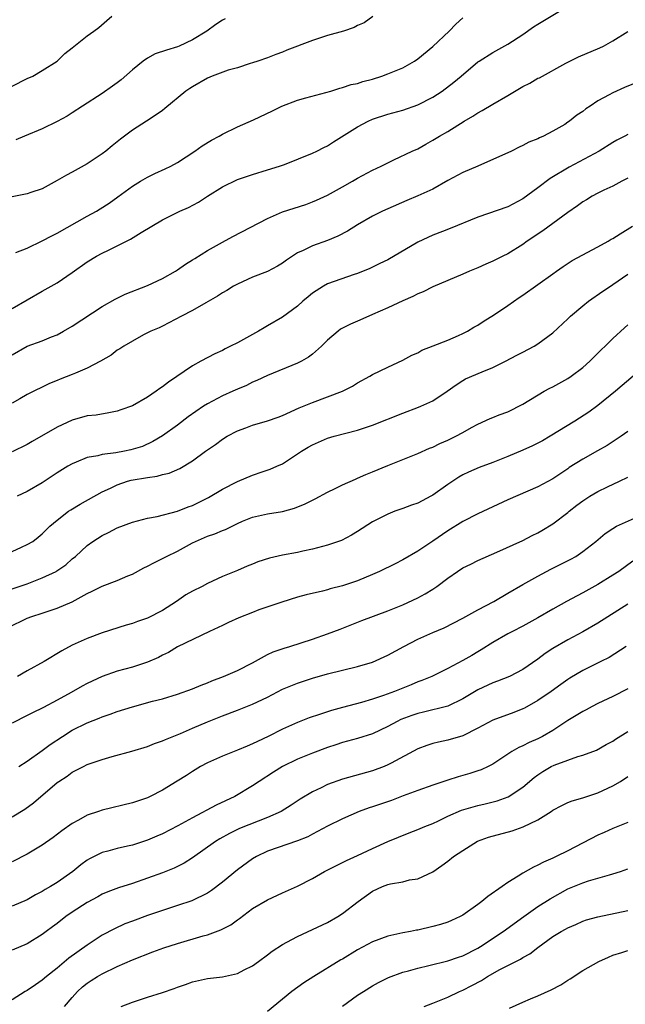
# Model space of a CAD drawing. Units: inches. Extents: x 2523000 to 2526000, y 1542000 to 1545000.
# Drawn here: x 2524094 to 2524175, y 1543687 to 1543819 of the extents above; entities that cross this region are included whole.
import ezdxf

# ---------------------------------------------------------------- set-up
doc = ezdxf.new("R2010")
doc.units = ezdxf.units.IN
doc.header["$MEASUREMENT"] = 0
doc.layers.add('LD25231542_2ft', color=253, linetype='Continuous')

msp = doc.modelspace()

# ---------------------------------------------------------------- linework, layer by layer
at = {"layer": 'LD25231542_2ft'}
for points, elevation in [([(2524093, 1543780.03), (2524095, 1543781.2), (2524097, 1543782.32), (2524099, 1543783.47), (2524101, 1543784.82), (2524103, 1543786.26), (2524104.22, 1543787), (2524105, 1543787.42), (2524105.82, 1543787.82), (2524107, 1543788.37), (2524108.74, 1543789.26), (2524110.17, 1543790.17), (2524113, 1543791.86), (2524115.33, 1543793), (2524116.49, 1543793.51), (2524117.79, 1543794.21), (2524119, 1543795.02), (2524121, 1543796.24), (2524123, 1543797.2), (2524125, 1543797.89), (2524127, 1543798.49), (2524128.59, 1543799), (2524129.24, 1543799.24), (2524133, 1543800.73), (2524133.58, 1543801), (2524134.51, 1543801.49), (2524135, 1543801.71), (2524135.77, 1543802.23), (2524139, 1543804.26), (2524140.41, 1543805), (2524141, 1543805.26), (2524143, 1543805.94), (2524145, 1543806.48), (2524147, 1543807.17), (2524149, 1543808.21), (2524150.24, 1543809), (2524151.81, 1543810.19), (2524152.8, 1543811), (2524155, 1543812.88), (2524155.18, 1543813), (2524157, 1543814.16), (2524159, 1543815.27), (2524161, 1543816.56), (2524162.43, 1543817.57), (2524163, 1543817.93), (2524167, 1543820.33)], 7744), ([(2524093, 1543809.64), (2524095, 1543810.66), (2524095.74, 1543811), (2524097, 1543811.76), (2524098.97, 1543813), (2524099.99, 1543814.01), (2524101, 1543814.77), (2524103, 1543816.35), (2524103.86, 1543817), (2524104.53, 1543817.47), (2524105.61, 1543818.39), (2524106.25, 1543819)], 7736), ([(2524141.04, 1543818.96), (2524139.88, 1543818.12), (2524139, 1543817.73), (2524138.54, 1543817.46), (2524137.1, 1543817), (2524135, 1543816.42), (2524133, 1543815.75), (2524129.55, 1543814.45), (2524129, 1543814.18), (2524128.11, 1543813.89), (2524127, 1543813.45), (2524125.72, 1543813), (2524125, 1543812.77), (2524124.68, 1543812.68), (2524123, 1543812.11), (2524121.78, 1543811.78), (2524119.64, 1543811), (2524119, 1543810.73), (2524117, 1543809.56), (2524116.65, 1543809.35), (2524116.14, 1543809), (2524113.33, 1543806.67), (2524113, 1543806.42), (2524112.17, 1543805.83), (2524110.9, 1543805), (2524109, 1543803.8), (2524107.97, 1543803), (2524107.41, 1543802.59), (2524106.29, 1543801.71), (2524105.47, 1543801), (2524105, 1543800.64), (2524103, 1543799.29), (2524101, 1543798.19), (2524100.21, 1543797.79), (2524099, 1543797.07), (2524097, 1543795.97), (2524095.48, 1543795.48), (2524095, 1543795.31), (2524093, 1543794.92)], 7740), ([(2524093.47, 1543787.47), (2524095, 1543788.09), (2524097, 1543789.04), (2524098.27, 1543789.73), (2524099, 1543790.08), (2524103, 1543792.34), (2524104.24, 1543793), (2524104.71, 1543793.29), (2524105.92, 1543794.08), (2524107.08, 1543794.92), (2524109, 1543796.34), (2524110.07, 1543797), (2524111, 1543797.55), (2524111.98, 1543798.02), (2524113.36, 1543798.64), (2524114.11, 1543799), (2524115, 1543799.48), (2524117.31, 1543801), (2524118.29, 1543801.71), (2524119.55, 1543802.45), (2524120.57, 1543803), (2524121, 1543803.25), (2524123, 1543804.23), (2524125.15, 1543805.15), (2524127.65, 1543806.35), (2524128.91, 1543807), (2524131, 1543807.78), (2524132.11, 1543808.11), (2524135.41, 1543809), (2524136.62, 1543809.38), (2524137, 1543809.48), (2524138.12, 1543809.88), (2524139, 1543810.03), (2524139.7, 1543810.3), (2524141, 1543810.59), (2524142.22, 1543811), (2524143, 1543811.28), (2524145, 1543812.12), (2524146.57, 1543813), (2524147, 1543813.29), (2524149, 1543814.94), (2524151.21, 1543817), (2524152.09, 1543817.91), (2524153, 1543818.76)], 7742), ([(2524121.35, 1543818.65), (2524121, 1543818.44), (2524120.13, 1543817.87), (2524118.91, 1543817), (2524117, 1543815.85), (2524115.25, 1543815), (2524115, 1543814.89), (2524113.53, 1543814.47), (2524112.05, 1543813.95), (2524111, 1543813.41), (2524110.43, 1543813), (2524109, 1543811.84), (2524107.5, 1543810.5), (2524107, 1543810.11), (2524106.34, 1543809.66), (2524105, 1543808.68), (2524102.34, 1543807), (2524101, 1543806.11), (2524100.32, 1543805.68), (2524099, 1543804.93), (2524097, 1543803.96), (2524094.64, 1543803), (2524093.49, 1543802.51)], 7738), ([(2524093, 1543773.87), (2524095, 1543775), (2524097, 1543775.71), (2524098.25, 1543776.25), (2524099, 1543776.54), (2524099.85, 1543777), (2524101, 1543777.68), (2524105, 1543780.28), (2524106.73, 1543781.27), (2524108.05, 1543781.95), (2524111, 1543783.1), (2524113, 1543784.03), (2524114.75, 1543785), (2524115, 1543785.16), (2524116.06, 1543785.94), (2524117, 1543786.5), (2524117.3, 1543786.7), (2524119, 1543787.74), (2524121, 1543788.88), (2524122.37, 1543789.63), (2524127, 1543792.04), (2524129, 1543792.93), (2524132.1, 1543793.9), (2524133, 1543794.24), (2524133.53, 1543794.47), (2524135, 1543795.15), (2524137, 1543796.25), (2524138.32, 1543797), (2524139, 1543797.4), (2524141, 1543798.47), (2524142.13, 1543799), (2524143, 1543799.46), (2524143.84, 1543799.84), (2524146.28, 1543801), (2524147, 1543801.32), (2524148.06, 1543801.94), (2524149, 1543802.44), (2524149.92, 1543803), (2524151, 1543803.62), (2524153.17, 1543805), (2524154.32, 1543805.68), (2524155, 1543806.11), (2524155.58, 1543806.42), (2524157, 1543807.28), (2524159, 1543808.41), (2524161, 1543809.61), (2524161.92, 1543810.08), (2524163, 1543810.71), (2524163.21, 1543810.79), (2524166.71, 1543812.71), (2524167.27, 1543813), (2524168.43, 1543813.57), (2524171.25, 1543814.75), (2524171.73, 1543815), (2524173, 1543815.7), (2524175, 1543816.95)], 7746), ([(2524175.94, 1543810.06), (2524174.52, 1543809.48), (2524173, 1543808.78), (2524172.49, 1543808.49), (2524171, 1543807.69), (2524169.96, 1543807), (2524169.38, 1543806.62), (2524169, 1543806.3), (2524168.2, 1543805.8), (2524167.23, 1543805), (2524167, 1543804.84), (2524166.57, 1543804.57), (2524165, 1543803.66), (2524163.73, 1543803), (2524163.21, 1543802.79), (2524163, 1543802.66), (2524161.79, 1543802.21), (2524161, 1543801.74), (2524160.49, 1543801.51), (2524159.49, 1543801), (2524154.99, 1543799), (2524153, 1543798.14), (2524151, 1543797.1), (2524149, 1543795.95), (2524147, 1543795.03), (2524145.56, 1543794.44), (2524143, 1543793.31), (2524142.33, 1543793), (2524141, 1543792.34), (2524139, 1543791.2), (2524137.66, 1543790.34), (2524136.35, 1543789.65), (2524135, 1543789.07), (2524133, 1543788.38), (2524131.76, 1543787.76), (2524131, 1543787.44), (2524130.31, 1543787), (2524129.53, 1543786.47), (2524129, 1543786.06), (2524128.34, 1543785.66), (2524127, 1543784.96), (2524125, 1543784.19), (2524123, 1543783.28), (2524122.49, 1543783), (2524121.58, 1543782.42), (2524121, 1543782.1), (2524120.34, 1543781.66), (2524118.8, 1543780.8), (2524117, 1543779.75), (2524115.53, 1543779), (2524113, 1543777.67), (2524112.55, 1543777.45), (2524111.47, 1543777), (2524110.5, 1543776.5), (2524109, 1543775.68), (2524107.86, 1543775), (2524107.35, 1543774.65), (2524107, 1543774.46), (2524106.17, 1543773.83), (2524104.74, 1543773), (2524103, 1543772.08), (2524101.43, 1543771.43), (2524101, 1543771.23), (2524099.38, 1543770.62), (2524099, 1543770.44), (2524097.95, 1543770.05), (2524095, 1543768.55), (2524094, 1543768), (2524093, 1543767.43)], 7748), ([(2524175, 1543803.23), (2524174.59, 1543803), (2524173.53, 1543802.47), (2524173, 1543802.16), (2524171.15, 1543801), (2524167.15, 1543798.85), (2524164.66, 1543797.34), (2524163, 1543796.09), (2524161, 1543794.66), (2524159, 1543793.6), (2524155, 1543792.21), (2524151.33, 1543790.67), (2524150.29, 1543790.29), (2524149, 1543789.79), (2524147, 1543788.86), (2524143, 1543786.51), (2524141.97, 1543786.03), (2524141, 1543785.53), (2524140.64, 1543785.36), (2524139, 1543784.7), (2524138.55, 1543784.55), (2524135, 1543783.3), (2524134.47, 1543783), (2524133, 1543782.08), (2524132.4, 1543781.6), (2524131.71, 1543781), (2524131, 1543780.36), (2524129, 1543778.88), (2524127, 1543777.72), (2524126.54, 1543777.46), (2524125.78, 1543777), (2524123, 1543775.47), (2524122.08, 1543775), (2524121.35, 1543774.65), (2524121, 1543774.45), (2524119.99, 1543774.01), (2524118.12, 1543773), (2524117, 1543772.37), (2524113.81, 1543770.19), (2524113, 1543769.57), (2524112.65, 1543769.35), (2524112.19, 1543769), (2524111, 1543768.21), (2524109, 1543767.08), (2524107.47, 1543766.53), (2524107, 1543766.33), (2524105.89, 1543766.11), (2524104.18, 1543765.82), (2524103, 1543765.71), (2524101, 1543765.17), (2524099, 1543764.23), (2524095.68, 1543762.32), (2524095, 1543761.9), (2524093, 1543760.94)], 7750), ([(2524175, 1543797.41), (2524174.2, 1543797), (2524173, 1543796.35), (2524171.8, 1543795.8), (2524171, 1543795.4), (2524170.25, 1543795), (2524169.48, 1543794.52), (2524169, 1543794.26), (2524168.28, 1543793.72), (2524167, 1543792.82), (2524165, 1543791.34), (2524163.64, 1543790.36), (2524161.57, 1543789), (2524161, 1543788.58), (2524159, 1543787.33), (2524158.33, 1543787), (2524157, 1543786.32), (2524156.07, 1543785.93), (2524155, 1543785.44), (2524153.89, 1543785), (2524153, 1543784.6), (2524149, 1543782.91), (2524147.73, 1543782.27), (2524147, 1543782), (2524146.37, 1543781.63), (2524145, 1543781.07), (2524143, 1543780.1), (2524141, 1543779.21), (2524140.48, 1543779), (2524139, 1543778.35), (2524138.04, 1543777.96), (2524137, 1543777.41), (2524136.74, 1543777.26), (2524136.39, 1543777), (2524135, 1543775.83), (2524134.18, 1543775), (2524133, 1543773.96), (2524132.46, 1543773.54), (2524131.51, 1543773), (2524131, 1543772.73), (2524127, 1543771.09), (2524125.58, 1543770.42), (2524125, 1543770.19), (2524124.21, 1543769.79), (2524123, 1543769.3), (2524122.38, 1543769), (2524121, 1543768.4), (2524119, 1543767.33), (2524118.48, 1543767), (2524116.42, 1543765.58), (2524115, 1543764.48), (2524113, 1543763.06), (2524111.71, 1543762.29), (2524110.34, 1543761.66), (2524108.82, 1543761.18), (2524107.95, 1543761), (2524106.79, 1543760.79), (2524105, 1543760.58), (2524104.41, 1543760.41), (2524103, 1543760.17), (2524101.53, 1543759.53), (2524101, 1543759.34), (2524100.43, 1543759), (2524099, 1543758.11), (2524097, 1543756.8), (2524095, 1543755.62), (2524093.68, 1543755)], 7752), ([(2524093, 1543747.66), (2524094.22, 1543748.22), (2524095, 1543748.56), (2524095.74, 1543749), (2524096.45, 1543749.55), (2524097, 1543749.99), (2524097.5, 1543750.5), (2524098.03, 1543751), (2524099, 1543751.84), (2524100.51, 1543753), (2524100.8, 1543753.2), (2524102.05, 1543753.95), (2524105, 1543755.59), (2524106.08, 1543756.08), (2524107, 1543756.55), (2524108.36, 1543757), (2524108.86, 1543757.14), (2524111, 1543757.52), (2524112.3, 1543757.7), (2524113, 1543757.89), (2524113.91, 1543758.09), (2524115.31, 1543758.69), (2524117, 1543759.75), (2524118.74, 1543761), (2524119, 1543761.2), (2524120.09, 1543761.91), (2524121, 1543762.63), (2524121.61, 1543763), (2524123, 1543763.74), (2524124.12, 1543764.12), (2524125, 1543764.46), (2524127, 1543765.06), (2524128.43, 1543765.57), (2524129, 1543765.78), (2524131.23, 1543766.77), (2524133, 1543767.51), (2524135, 1543768.25), (2524136.97, 1543769), (2524138.3, 1543769.7), (2524139, 1543770.14), (2524140.62, 1543771), (2524141, 1543771.23), (2524143, 1543772.22), (2524145, 1543773.14), (2524146.2, 1543773.8), (2524147, 1543774.14), (2524147.53, 1543774.47), (2524149.05, 1543775.05), (2524151, 1543775.83), (2524152.43, 1543776.43), (2524153, 1543776.68), (2524153.61, 1543777), (2524154.47, 1543777.53), (2524155, 1543777.81), (2524155.72, 1543778.28), (2524157.23, 1543779.24), (2524159, 1543780.41), (2524160.51, 1543781.49), (2524161, 1543781.81), (2524165, 1543784.66), (2524165.5, 1543785), (2524166.37, 1543785.63), (2524167.58, 1543786.42), (2524171, 1543788.24), (2524172.36, 1543789), (2524172.75, 1543789.25), (2524173, 1543789.38), (2524173.96, 1543789.96), (2524175.59, 1543791)], 7754), ([(2524093, 1543742.67), (2524095, 1543743.35), (2524097, 1543744.12), (2524098.84, 1543745), (2524098.94, 1543745.06), (2524100.12, 1543745.88), (2524101, 1543746.65), (2524101.43, 1543747), (2524103, 1543748.46), (2524103.73, 1543749), (2524105, 1543749.8), (2524105.81, 1543750.19), (2524107, 1543750.79), (2524109, 1543751.55), (2524111, 1543752.1), (2524112.32, 1543752.32), (2524115, 1543753.01), (2524116.42, 1543753.58), (2524117, 1543753.79), (2524117.83, 1543754.17), (2524119.16, 1543754.84), (2524121, 1543755.95), (2524123, 1543756.98), (2524125, 1543757.82), (2524126.28, 1543758.27), (2524127.37, 1543758.63), (2524128.26, 1543759), (2524129, 1543759.34), (2524131, 1543760.64), (2524131.51, 1543761), (2524132.43, 1543761.57), (2524133, 1543761.88), (2524133.78, 1543762.22), (2524135, 1543762.75), (2524135.88, 1543763), (2524137.41, 1543763.41), (2524139, 1543763.81), (2524141, 1543764.5), (2524145, 1543766.09), (2524147.12, 1543766.88), (2524147.43, 1543767), (2524149, 1543767.72), (2524150.94, 1543769), (2524152.13, 1543769.87), (2524153, 1543770.43), (2524153.36, 1543770.64), (2524155.58, 1543771.58), (2524157, 1543772.16), (2524158.71, 1543773), (2524160.21, 1543773.79), (2524161, 1543774.23), (2524162.52, 1543775), (2524163, 1543775.3), (2524165, 1543776.79), (2524167, 1543778.66), (2524167.34, 1543779), (2524169, 1543780.4), (2524169.74, 1543781), (2524171.67, 1543782.33), (2524172.65, 1543783), (2524173, 1543783.21), (2524175, 1543784.59)], 7756), ([(2524092.47, 1543737.53), (2524095, 1543738.75), (2524095.63, 1543739), (2524097, 1543739.42), (2524099, 1543740.08), (2524101, 1543740.95), (2524103, 1543742.04), (2524103.66, 1543742.34), (2524105, 1543743.04), (2524107, 1543743.8), (2524108.42, 1543744.42), (2524109, 1543744.64), (2524110.53, 1543745.47), (2524111, 1543745.69), (2524111.85, 1543746.15), (2524113, 1543746.7), (2524113.54, 1543747), (2524115, 1543747.69), (2524117, 1543748.79), (2524117.42, 1543749), (2524119, 1543749.67), (2524119.98, 1543750.02), (2524121, 1543750.46), (2524121.4, 1543750.6), (2524123, 1543751.38), (2524123.67, 1543751.67), (2524125, 1543752.21), (2524127, 1543752.65), (2524129, 1543752.96), (2524130.6, 1543753.4), (2524132.02, 1543753.98), (2524133, 1543754.48), (2524133.35, 1543754.65), (2524135, 1543755.54), (2524136.02, 1543756.02), (2524137, 1543756.51), (2524138.7, 1543757.3), (2524139, 1543757.4), (2524140.08, 1543757.92), (2524141, 1543758.28), (2524143, 1543759.12), (2524147, 1543760.7), (2524148.59, 1543761.41), (2524149, 1543761.57), (2524149.95, 1543762.05), (2524151, 1543762.49), (2524152.06, 1543763), (2524153, 1543763.5), (2524154.15, 1543764.15), (2524155, 1543764.61), (2524156.65, 1543765.35), (2524157, 1543765.51), (2524157.85, 1543765.85), (2524159, 1543766.28), (2524161, 1543767.26), (2524163.86, 1543769), (2524164.6, 1543769.4), (2524165, 1543769.59), (2524167, 1543770.71), (2524167.43, 1543771), (2524169, 1543772.18), (2524169.92, 1543773), (2524170.46, 1543773.54), (2524173, 1543776.02), (2524174.54, 1543777.46), (2524175, 1543777.84)], 7758), ([(2524175.69, 1543771), (2524173.35, 1543769), (2524171, 1543767.11), (2524169.77, 1543766.23), (2524167.93, 1543765), (2524164.66, 1543763), (2524163.6, 1543762.4), (2524163, 1543762.09), (2524162.27, 1543761.73), (2524161, 1543761.15), (2524159, 1543760.3), (2524157, 1543759.49), (2524155.18, 1543758.82), (2524153.78, 1543758.22), (2524153, 1543757.85), (2524152.46, 1543757.54), (2524151, 1543756.58), (2524149, 1543755.15), (2524148.73, 1543755), (2524147.58, 1543754.42), (2524147, 1543754.09), (2524146.17, 1543753.83), (2524145, 1543753.37), (2524143.95, 1543753), (2524143, 1543752.63), (2524141, 1543751.59), (2524139, 1543750.32), (2524138.18, 1543749.82), (2524136.87, 1543749.13), (2524135, 1543748.47), (2524134.32, 1543748.32), (2524133, 1543747.95), (2524131.69, 1543747.69), (2524131, 1543747.53), (2524129, 1543747.14), (2524127.25, 1543746.75), (2524125.73, 1543746.27), (2524125, 1543745.94), (2524124.31, 1543745.69), (2524123, 1543745.13), (2524121, 1543744.3), (2524119, 1543743.39), (2524118.29, 1543743), (2524117, 1543742.36), (2524116.14, 1543741.86), (2524114.89, 1543741), (2524113, 1543739.77), (2524111, 1543738.74), (2524109.7, 1543738.3), (2524109, 1543738.03), (2524108.19, 1543737.81), (2524105, 1543736.79), (2524103, 1543736.06), (2524101, 1543735.18), (2524099.61, 1543734.39), (2524097.27, 1543733), (2524095, 1543731.76), (2524093.72, 1543731)], 7760), ([(2524175, 1543763.65), (2524174.1, 1543763), (2524173.44, 1543762.56), (2524172.22, 1543761.78), (2524170.96, 1543761.04), (2524169, 1543759.96), (2524167.18, 1543758.82), (2524167, 1543758.68), (2524165, 1543757.35), (2524163, 1543756.28), (2524159, 1543754.55), (2524155, 1543752.68), (2524153, 1543751.66), (2524151, 1543750.42), (2524149, 1543749.04), (2524147, 1543747.69), (2524145, 1543746.54), (2524143.98, 1543746.02), (2524141.89, 1543745), (2524141, 1543744.6), (2524139, 1543743.75), (2524137, 1543743.07), (2524135.35, 1543742.65), (2524135, 1543742.53), (2524134.34, 1543742.34), (2524132.13, 1543741.87), (2524131, 1543741.55), (2524128.91, 1543740.91), (2524125.86, 1543739.86), (2524125, 1543739.53), (2524123.19, 1543738.81), (2524121.81, 1543738.19), (2524121, 1543737.8), (2524119.26, 1543737), (2524115, 1543734.92), (2524113.82, 1543734.18), (2524113, 1543733.81), (2524112.48, 1543733.52), (2524111, 1543732.88), (2524109, 1543732.24), (2524107, 1543731.68), (2524105, 1543730.99), (2524103, 1543730.06), (2524102.3, 1543729.7), (2524100.87, 1543728.87), (2524099, 1543727.84), (2524097.15, 1543726.85), (2524097, 1543726.76), (2524095.8, 1543726.2), (2524095, 1543725.77), (2524093, 1543724.78)], 7762), ([(2524093.88, 1543719), (2524095, 1543719.69), (2524097, 1543721.12), (2524098.06, 1543721.94), (2524099.68, 1543723), (2524101, 1543723.82), (2524103, 1543724.83), (2524104.57, 1543725.43), (2524105, 1543725.63), (2524106.04, 1543725.96), (2524107, 1543726.31), (2524109, 1543726.94), (2524111.68, 1543727.68), (2524113, 1543728.02), (2524115, 1543728.63), (2524117, 1543729.34), (2524118.16, 1543729.84), (2524119, 1543730.14), (2524119.6, 1543730.4), (2524121.14, 1543731), (2524123, 1543731.79), (2524125, 1543732.79), (2524127, 1543733.92), (2524127.73, 1543734.27), (2524129.22, 1543734.78), (2524129.99, 1543735), (2524131.46, 1543735.46), (2524133, 1543735.97), (2524135, 1543736.67), (2524136.69, 1543737.31), (2524139.55, 1543738.45), (2524143, 1543739.72), (2524145, 1543740.54), (2524147, 1543741.48), (2524147.99, 1543742.01), (2524149, 1543742.63), (2524149.55, 1543743), (2524151, 1543744.08), (2524152.32, 1543745), (2524153, 1543745.45), (2524154.06, 1543745.94), (2524155, 1543746.44), (2524157.55, 1543747.55), (2524161, 1543749.13), (2524162.23, 1543749.76), (2524163, 1543750.14), (2524163.55, 1543750.45), (2524165, 1543751.32), (2524167, 1543752.86), (2524167.16, 1543753), (2524168.2, 1543753.8), (2524169, 1543754.4), (2524169.93, 1543755), (2524171, 1543755.66), (2524172.28, 1543756.28), (2524173.89, 1543757), (2524175, 1543757.56)], 7764), ([(2524093, 1543712.27), (2524094.68, 1543713.32), (2524095.84, 1543714.16), (2524099, 1543716.84), (2524099.22, 1543717), (2524100.31, 1543717.69), (2524101, 1543718.22), (2524102.48, 1543719), (2524103, 1543719.24), (2524105, 1543719.94), (2524106.33, 1543720.33), (2524108.95, 1543721.05), (2524111, 1543721.67), (2524111.94, 1543722.06), (2524113, 1543722.4), (2524113.41, 1543722.59), (2524115.4, 1543723.4), (2524117, 1543724.1), (2524119, 1543724.95), (2524121, 1543725.74), (2524123, 1543726.5), (2524125, 1543727.3), (2524127, 1543728.25), (2524129, 1543729.28), (2524131, 1543730.1), (2524133, 1543730.78), (2524135, 1543731.36), (2524139, 1543732.31), (2524141, 1543732.92), (2524143, 1543733.81), (2524145.13, 1543735), (2524147, 1543735.98), (2524149, 1543736.86), (2524150.51, 1543737.49), (2524153, 1543738.75), (2524155, 1543739.89), (2524157.12, 1543741), (2524159, 1543742.09), (2524161, 1543743.27), (2524163, 1543744.37), (2524164.72, 1543745.28), (2524167.38, 1543746.62), (2524168.05, 1543747), (2524169, 1543747.64), (2524170.71, 1543749), (2524171.94, 1543750.06), (2524173, 1543750.73), (2524173.48, 1543751), (2524176.28, 1543752.28)], 7766), ([(2524175.66, 1543746.34), (2524173.76, 1543745), (2524173, 1543744.5), (2524171, 1543743.23), (2524169, 1543742.14), (2524168.24, 1543741.76), (2524166.82, 1543741), (2524165, 1543739.97), (2524163, 1543738.79), (2524161, 1543737.69), (2524159.61, 1543737), (2524159, 1543736.67), (2524157, 1543735.54), (2524155.46, 1543734.54), (2524155, 1543734.28), (2524154.2, 1543733.8), (2524153, 1543733.11), (2524151, 1543732.04), (2524148.88, 1543731), (2524147.54, 1543730.46), (2524147, 1543730.27), (2524146.11, 1543729.89), (2524143.93, 1543729), (2524142.44, 1543728.44), (2524141, 1543727.96), (2524139.53, 1543727.53), (2524137, 1543726.87), (2524135.53, 1543726.47), (2524133.91, 1543725.91), (2524132.53, 1543725.47), (2524131, 1543724.87), (2524129, 1543723.97), (2524127.1, 1543723), (2524125.66, 1543722.34), (2524125, 1543722.01), (2524124.28, 1543721.72), (2524123, 1543721.16), (2524122.56, 1543721), (2524121, 1543720.36), (2524119.82, 1543719.82), (2524119, 1543719.47), (2524118.06, 1543719), (2524117, 1543718.34), (2524116.2, 1543717.8), (2524114.98, 1543717.02), (2524113, 1543715.83), (2524111.37, 1543715), (2524111, 1543714.84), (2524109, 1543714.15), (2524105, 1543713.19), (2524104.49, 1543713), (2524103, 1543712.49), (2524101.84, 1543711.84), (2524101, 1543711.41), (2524099.59, 1543710.41), (2524098.45, 1543709.55), (2524097, 1543708.52), (2524095, 1543707.31), (2524093, 1543706.31)], 7768), ([(2524175, 1543740.62), (2524171, 1543738.1), (2524169, 1543736.95), (2524167, 1543735.87), (2524165, 1543734.71), (2524163.96, 1543734.04), (2524163, 1543733.3), (2524161, 1543731.92), (2524159.21, 1543731), (2524157.64, 1543730.36), (2524157, 1543730.15), (2524155, 1543729.23), (2524153, 1543727.99), (2524151, 1543727.03), (2524147.78, 1543726.22), (2524147, 1543726.04), (2524146.22, 1543725.78), (2524144.76, 1543725.24), (2524144.25, 1543725), (2524143, 1543724.32), (2524141, 1543723.36), (2524139, 1543722.73), (2524137, 1543722.2), (2524136.11, 1543721.89), (2524135, 1543721.53), (2524133, 1543720.77), (2524131, 1543719.95), (2524129, 1543718.98), (2524127.78, 1543718.22), (2524125.89, 1543717), (2524125, 1543716.4), (2524122.66, 1543715), (2524120.17, 1543713.83), (2524117, 1543712.14), (2524115.07, 1543711.07), (2524113, 1543710.02), (2524112.27, 1543709.73), (2524111, 1543709.18), (2524109, 1543708.53), (2524108.37, 1543708.37), (2524107, 1543708.07), (2524105.72, 1543707.72), (2524105, 1543707.55), (2524103.3, 1543706.7), (2524103, 1543706.51), (2524102.13, 1543705.87), (2524101.06, 1543705), (2524099, 1543703.55), (2524098.12, 1543703), (2524097.4, 1543702.6), (2524097, 1543702.34), (2524096.12, 1543701.88), (2524095, 1543701.24), (2524093, 1543700.4)], 7770), ([(2524174.77, 1543735), (2524172.48, 1543733.52), (2524171.4, 1543733), (2524169, 1543731.79), (2524167.24, 1543730.76), (2524167, 1543730.61), (2524166.07, 1543729.93), (2524164.77, 1543729), (2524163, 1543727.78), (2524161.22, 1543726.78), (2524161, 1543726.67), (2524159.79, 1543726.21), (2524157, 1543725.18), (2524155, 1543724.09), (2524153, 1543723.09), (2524151, 1543722.5), (2524149.75, 1543722.25), (2524149, 1543722.05), (2524148.2, 1543721.8), (2524147, 1543721.36), (2524143.46, 1543719.46), (2524143, 1543719.2), (2524142.52, 1543719), (2524141, 1543718.41), (2524137, 1543717.29), (2524135, 1543716.58), (2524134.16, 1543716.16), (2524133, 1543715.63), (2524131.36, 1543714.64), (2524130.16, 1543713.84), (2524128.81, 1543713), (2524127, 1543712.21), (2524125.74, 1543711.73), (2524123.27, 1543710.73), (2524121.93, 1543710.07), (2524120.65, 1543709.35), (2524120.09, 1543709), (2524117, 1543706.82), (2524115.88, 1543706.12), (2524115, 1543705.67), (2524114.55, 1543705.45), (2524113, 1543704.84), (2524111, 1543704.11), (2524109, 1543703.42), (2524107.16, 1543702.84), (2524105.72, 1543702.28), (2524105, 1543701.96), (2524104.39, 1543701.61), (2524103, 1543700.85), (2524101, 1543699.56), (2524100.16, 1543699), (2524099, 1543698.09), (2524098.38, 1543697.62), (2524097.53, 1543697), (2524097, 1543696.59), (2524095, 1543695.37), (2524093, 1543694.51)], 7772), ([(2524175, 1543729.34), (2524173, 1543728.33), (2524171, 1543727.41), (2524170.23, 1543727), (2524169.45, 1543726.55), (2524169, 1543726.32), (2524167, 1543725.11), (2524165, 1543723.81), (2524163.61, 1543723), (2524163, 1543722.69), (2524161.82, 1543722.18), (2524161, 1543721.75), (2524160.47, 1543721.53), (2524159.54, 1543721), (2524157, 1543719.32), (2524156.37, 1543719), (2524155.43, 1543718.57), (2524155, 1543718.41), (2524153.93, 1543718.07), (2524152.38, 1543717.62), (2524151, 1543717.17), (2524149, 1543716.49), (2524147, 1543715.78), (2524145.07, 1543715.07), (2524143.53, 1543714.47), (2524141, 1543713.61), (2524140.53, 1543713.47), (2524139.22, 1543713), (2524137, 1543712.03), (2524135, 1543711.03), (2524133, 1543709.99), (2524132.36, 1543709.64), (2524131, 1543709.09), (2524127, 1543707.71), (2524125.52, 1543707), (2524125, 1543706.69), (2524123, 1543705.23), (2524121, 1543703.59), (2524119.54, 1543702.46), (2524119, 1543702.12), (2524116.91, 1543701.09), (2524115, 1543700.45), (2524113, 1543699.8), (2524111, 1543699.13), (2524109, 1543698.4), (2524107.99, 1543698.01), (2524106.62, 1543697.38), (2524105, 1543696.5), (2524103, 1543695.19), (2524100.56, 1543693.44), (2524099, 1543692.14), (2524097.56, 1543691), (2524097, 1543690.5), (2524096.09, 1543689.91), (2524095, 1543689.14), (2524094.74, 1543689), (2524093, 1543687.92)], 7774), ([(2524099.97, 1543687), (2524101, 1543688.23), (2524101.71, 1543689), (2524102.38, 1543689.62), (2524103, 1543690.12), (2524103.53, 1543690.47), (2524104.36, 1543691), (2524105, 1543691.38), (2524107, 1543692.36), (2524109, 1543693.23), (2524111.72, 1543694.28), (2524113.18, 1543694.81), (2524115, 1543695.41), (2524118.43, 1543696.43), (2524119, 1543696.57), (2524120.79, 1543697.21), (2524122.11, 1543697.89), (2524123, 1543698.56), (2524123.26, 1543698.74), (2524125, 1543700.05), (2524127, 1543701.24), (2524129, 1543702.17), (2524131, 1543703.06), (2524133, 1543704.09), (2524134.57, 1543705), (2524136.18, 1543705.82), (2524137, 1543706.19), (2524137.52, 1543706.48), (2524139, 1543707.14), (2524141, 1543708.08), (2524143, 1543708.99), (2524144.42, 1543709.58), (2524145.85, 1543710.15), (2524147, 1543710.58), (2524147.95, 1543711), (2524149, 1543711.42), (2524149.77, 1543711.77), (2524151, 1543712.36), (2524152.84, 1543713.16), (2524154.37, 1543713.63), (2524155, 1543713.78), (2524156, 1543714), (2524157.6, 1543714.4), (2524159.05, 1543714.95), (2524161, 1543716.24), (2524162.49, 1543717.51), (2524163, 1543717.89), (2524163.67, 1543718.33), (2524164.79, 1543719), (2524165.18, 1543719.18), (2524167, 1543719.85), (2524168.32, 1543720.32), (2524169, 1543720.5), (2524170.81, 1543721.19), (2524172.09, 1543721.91), (2524173, 1543722.39), (2524173.35, 1543722.65), (2524175, 1543723.64)], 7776), ([(2524107.51, 1543687), (2524109, 1543687.59), (2524111, 1543688.25), (2524113, 1543688.89), (2524114.58, 1543689.42), (2524115, 1543689.6), (2524116.06, 1543689.94), (2524117, 1543690.3), (2524119, 1543690.72), (2524121, 1543690.96), (2524123, 1543691.43), (2524123.88, 1543691.88), (2524125, 1543692.42), (2524125.82, 1543693), (2524127, 1543693.88), (2524127.62, 1543694.38), (2524129, 1543695.29), (2524129.59, 1543695.59), (2524131, 1543696.36), (2524133, 1543697.26), (2524135, 1543698.21), (2524136.37, 1543699), (2524137, 1543699.4), (2524139.08, 1543701), (2524141, 1543702.39), (2524142.33, 1543703), (2524143, 1543703.26), (2524143.36, 1543703.36), (2524145, 1543703.64), (2524145.89, 1543703.89), (2524147, 1543704.01), (2524149, 1543704.94), (2524150.22, 1543705.78), (2524151, 1543706.39), (2524151.75, 1543707), (2524153, 1543707.82), (2524154.97, 1543709.03), (2524156.42, 1543709.58), (2524159.56, 1543710.44), (2524161.05, 1543710.95), (2524163, 1543711.89), (2524164.76, 1543713), (2524165, 1543713.17), (2524166.19, 1543713.81), (2524167, 1543714.2), (2524167.56, 1543714.44), (2524169, 1543714.82), (2524169.13, 1543714.87), (2524171, 1543715.48), (2524173, 1543716.42), (2524174, 1543717), (2524175, 1543717.65)], 7778), ([(2524175, 1543711.53), (2524173, 1543710.73), (2524171.82, 1543710.18), (2524171, 1543709.85), (2524167, 1543707.77), (2524165.45, 1543707), (2524165, 1543706.79), (2524163.74, 1543706.26), (2524163, 1543705.83), (2524162.41, 1543705.59), (2524161, 1543704.78), (2524160.37, 1543704.37), (2524159, 1543703.55), (2524158.23, 1543703), (2524156.32, 1543701.68), (2524155.56, 1543701), (2524155, 1543700.59), (2524153, 1543699.2), (2524152.65, 1543699), (2524151.52, 1543698.48), (2524151, 1543698.26), (2524150.05, 1543697.95), (2524149, 1543697.66), (2524147, 1543697.19), (2524146.83, 1543697.17), (2524146.03, 1543697), (2524145, 1543696.81), (2524143, 1543696.38), (2524141, 1543695.64), (2524139, 1543694.56), (2524137, 1543693.34), (2524136.78, 1543693.22), (2524133.17, 1543691), (2524131.85, 1543690.15), (2524130.24, 1543689), (2524129, 1543688.01), (2524127, 1543686.34)], 7780), ([(2524137, 1543687.06), (2524139, 1543688.5), (2524139.77, 1543689), (2524141, 1543689.76), (2524141.8, 1543690.2), (2524143.12, 1543690.88), (2524145, 1543691.57), (2524145.77, 1543691.77), (2524147, 1543692.14), (2524148.47, 1543692.47), (2524151, 1543693.09), (2524152.42, 1543693.58), (2524153, 1543693.76), (2524155, 1543694.77), (2524155.38, 1543695), (2524158.37, 1543697), (2524161.11, 1543699), (2524163, 1543700.33), (2524164.62, 1543701.38), (2524167, 1543702.68), (2524169, 1543703.5), (2524169.74, 1543703.74), (2524172.56, 1543704.56), (2524173, 1543704.67), (2524173.99, 1543705), (2524175, 1543705.36)], 7782), ([(2524147.84, 1543687), (2524149, 1543687.47), (2524151, 1543688.24), (2524152.56, 1543689), (2524153, 1543689.18), (2524154.2, 1543689.8), (2524155.51, 1543690.49), (2524156.3, 1543691), (2524157.92, 1543691.92), (2524159, 1543692.49), (2524160.67, 1543693.33), (2524161, 1543693.56), (2524161.95, 1543694.05), (2524163, 1543694.88), (2524165, 1543696.33), (2524166.09, 1543697), (2524166.68, 1543697.32), (2524167, 1543697.51), (2524168.04, 1543697.96), (2524169, 1543698.39), (2524169.46, 1543698.54), (2524171, 1543698.98), (2524175, 1543699.81)], 7784), ([(2524159.23, 1543686.77), (2524161, 1543687.61), (2524162.02, 1543688.02), (2524163, 1543688.43), (2524164.78, 1543689.22), (2524166.08, 1543689.92), (2524167, 1543690.53), (2524167.3, 1543690.7), (2524169, 1543691.79), (2524171.12, 1543693), (2524172.4, 1543693.6), (2524173, 1543693.84), (2524174.2, 1543694.2), (2524175, 1543694.49)], 7786)]:
    msp.add_lwpolyline(points, dxfattribs=dict(at, elevation=elevation))

doc.saveas('drawing.dxf')
